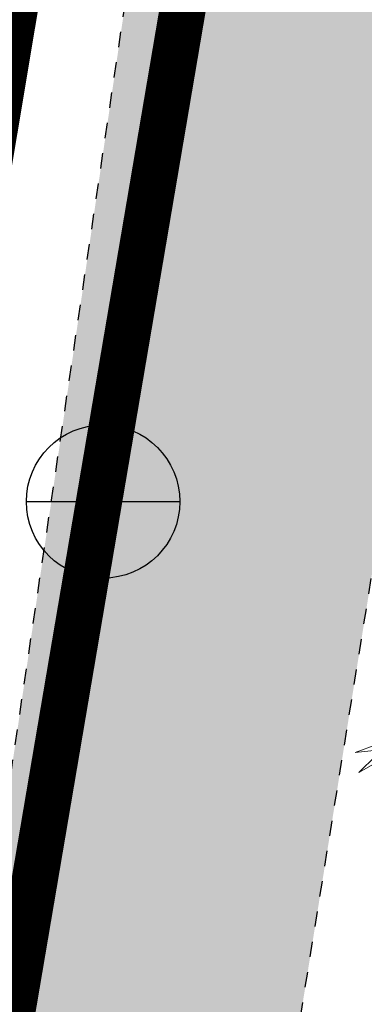
# Model space of a CAD drawing. Units: metres. Extents: x -4006019 to 550383, y 6581744 to 11369178.
# Drawn here: x 548779 to 548781, y 6582625 to 6582632 of the extents above; entities that cross this region are included whole.
import ezdxf

# ---------------------------------------------------------------- set-up
doc = ezdxf.new("R2010")
doc.units = ezdxf.units.M
doc.header["$MEASUREMENT"] = 0
doc.linetypes.add('DASHDOT', pattern=[25.4, 12.7, -6.35, 0, -6.35])
doc.linetypes.add('KRAAVIPERV', pattern=[0.02001, 0.01, -1e-05, 0.01])
for name, color, linetype in [('+PUUD', 86, 'Continuous'), ('dp_krunt', 1, 'Continuous'), ('KY_PIIR', 10, 'Continuous'), ('Planeeritav haljastus', 7, 'Continuous'), ('SKKAEV', 122, 'Continuous'), ('SKTRASS', 122, 'Continuous'), ('VEEKOGU', 140, 'Continuous')]:
    doc.layers.add(name, color=color, linetype=linetype)
doc.layers.add('Dp.ala', color=7, linetype='DASHDOT', lineweight=0, true_color=0x0d0d0d)
doc.styles.add('romans', font='romans.shx')
doc.linetypes.add('-SK-', pattern='A,10,-1.5,["SK",romans,S=1.4,R=0,X=-1.4,Y=-0.7],-1.5,10,-3', length=26)

# ---------------------------------------------------------------- blocks, each defined once
blk = doc.blocks.new('KAKAEV_14')
at = {"layer": 'SKKAEV', "linetype": 'Continuous'}
for p, q in [((0, -1), (0, 1)), ((-1, 0), (1, 0))]:
    blk.add_line(p, q, dxfattribs=at)
blk.add_circle((0, 0), 1, dxfattribs=at)
blk = doc.blocks.new('dsfsdf')
at = {"layer": '+PUUD', "color": 78, "lineweight": 13}
for points in [[(545103.4218, 6584745.638), (545103.4502, 6584745.6035), (545103.29, 6584745.5873), (545103.4132, 6584745.6309)], [(545103.4, 6584745.5767), (545103.4199, 6584745.5351), (545103.3109, 6584745.4742), (545103.4072, 6584745.568)]]:
    blk.add_lwpolyline(points, dxfattribs=at)

msp = doc.modelspace()

# ---------------------------------------------------------------- hatches: boundary and pattern name
at = {"layer": 'VEEKOGU', "linetype": 'Continuous', "ltscale": 0.5}
h = msp.add_hatch(dxfattribs=at)
h.set_pattern_fill('ANSI36', color=151, scale=5)
h.set_pattern_definition([(45, (0, 0), (0.33145630368, 1.215339780164), [1.5625, -0.3125, 0, -0.3125])])
edge = h.paths.add_edge_path()
edge.add_line((548782.9913, 6582704.8946), (548782.9442, 6582706.7114))
edge.add_line((548782.9442, 6582706.7114), (548784.181, 6582706.559))
edge.add_line((548784.181, 6582706.559), (548789.916, 6582706.192))
edge.add_line((548789.916, 6582706.192), (548789.701, 6582704.225))
edge.add_line((548789.701, 6582704.225), (548785.053, 6582705.279))
edge.add_arc((548779.9201, 6582694.6317), 11.82, -11.49579, 64.26223, ccw=False)
edge.add_line((548791.503, 6582692.276), (548788.192, 6582668.107))
edge.add_line((548788.192, 6582668.107), (548783.561, 6582640.736))
edge.add_line((548783.561, 6582640.736), (548779.567, 6582615.981))
edge.add_line((548779.567, 6582615.981), (548777.3465, 6582602.6456))
edge.add_line((548777.3465, 6582602.6456), (548775.3525, 6582602.4876))
edge.add_line((548775.3525, 6582602.4876), (548777.619, 6582616.344))
edge.add_line((548777.619, 6582616.344), (548781.21, 6582640.566))
edge.add_line((548781.21, 6582640.566), (548786.11, 6582667.872))
edge.add_line((548786.11, 6582667.872), (548789.417, 6582692.716))
edge.add_arc((548774.1838, 6582692.9365), 15.2348, 359.17069, 411.31081)
edge.add_line((548783.707, 6582704.828), (548782.9913, 6582704.8946))

# ---------------------------------------------------------------- linework, layer by layer
at = {"layer": 'Dp.ala', "color": 138, "ltscale": 0.2, "true_color": 0x00455c, "const_width": 2, "flags": 128}
msp.add_lwpolyline([(548637.278, 6583177.2993), (548549.2951, 6582876.8412), (548791.4848, 6582721.5782), (548791.7754, 6582712.2677), (548758.2148, 6582511.3202), (548784.6509, 6582510.0663), (548789.8378, 6582539.7513), (548871.5415, 6582537.6332), (548905.1781, 6582536.9282), (548906.2739, 6582560.2082), (548954.0368, 6582558.3972), (548978.6879, 6582715.8006), (548977.0449, 6582750.2115), (548968.7475, 6582810.7731), (548888.391, 6582858.2297), (548807.2699, 6582767.1755), (548714.7009, 6582862.0086), (548766.0207, 6582963.2901), (548691.2525, 6583007.3855), (548747.1897, 6583102.2707), (548747.1897, 6583102.2707), (548637.278, 6583177.2993), (548637.278, 6583177.2993)], dxfattribs=at)
at = {"layer": 'dp_krunt', "ltscale": 0.5, "const_width": 0.3, "flags": 128}
msp.add_lwpolyline([(548572.3082, 6582942.863), (548563.24, 6582912.61), (548572.9497, 6582906.8009), (548614.7642, 6582888.0692), (548616.5696, 6582881.4202), (548602.31, 6582845.93), (548615.75, 6582837.21), (548633.7555, 6582881.4819), (548641.6862, 6582882.1914), (548689.1362, 6582854.6398), (548701.0003, 6582842.6688), (548739.4671, 6582804.0911), (548790.105, 6582753.2341), (548793.6738, 6582722.6812), (548793.9, 6582711.92), (548789.83, 6582687.98), (548778.72, 6582622.54), (548775.71, 6582604.79), (548768.97, 6582565.11)], dxfattribs=at)
at = {"layer": 'KY_PIIR', "color": 36, "const_width": 0.3}
msp.add_lwpolyline([(548760.11, 6582512.78), (548768.47, 6582512.56), (548785.63, 6582615.45), (548801.43, 6582717.68), (548793.66, 6582722.69), (548793.9, 6582711.92), (548789.83, 6582687.98), (548778.72, 6582622.54), (548775.71, 6582604.79), (548768.97, 6582565.11), (548762.23, 6582525.43)], close=True, dxfattribs=at)
at = {"layer": 'SKTRASS', "linetype": '-SK-', "ltscale": 0.5, "const_width": 0.1, "flags": 128}
msp.add_lwpolyline([(548775.3182, 6582602.4234), (548779.6779, 6582628.0155)], dxfattribs=at)
at = {"layer": 'VEEKOGU', "linetype": 'KRAAVIPERV', "ltscale": 0.5, "flags": 128}
for points in [[(548775.3308, 6582602.4248), (548777.619, 6582616.344), (548781.21, 6582640.566), (548786.11, 6582667.872), (548789.417, 6582692.716)], [(548777.3465, 6582602.6456), (548779.567, 6582615.981), (548783.561, 6582640.736), (548788.192, 6582668.107), (548791.503, 6582692.276)]]:
    msp.add_lwpolyline(points, dxfattribs=at)

# ---------------------------------------------------------------- block references
at = {"layer": 'Planeeritav haljastus', "lineweight": 9, "xscale": 1.157406272891578, "yscale": 1.157406272891578, "zscale": 1.157406272891578}
msp.add_blockref('dsfsdf', (-82124.5657, -1038598.9755), dxfattribs=at)
at = {"layer": 'SKKAEV', "linetype": 'Continuous', "xscale": 0.5, "yscale": 0.5}
msp.add_blockref('KAKAEV_14', (548779.76, 6582628.5087), dxfattribs=at)

doc.saveas('drawing.dxf')
